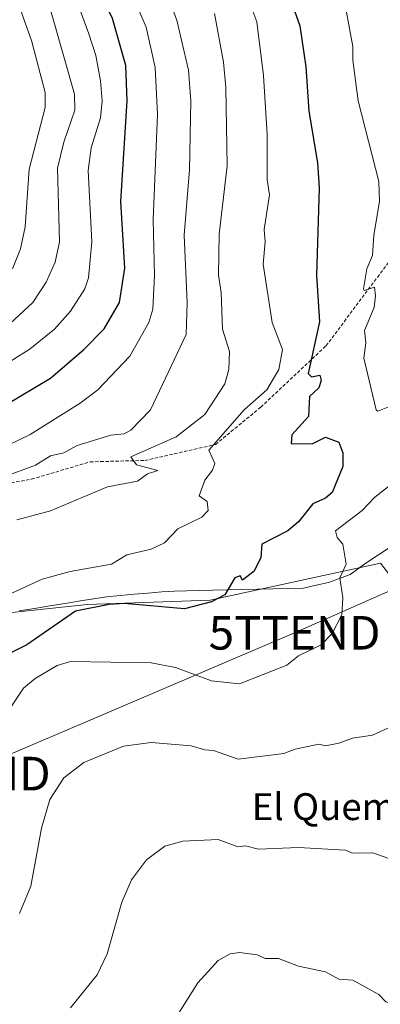
# Model space of a CAD drawing. Units: metres. Extents: x 566471 to 569903, y 4733379 to 4735726.
# Drawn here: x 569568 to 569675, y 4734924 to 4735218 of the extents above; entities that cross this region are included whole.
import ezdxf
from ezdxf.enums import TextEntityAlignment as Align

# ---------------------------------------------------------------- set-up
doc = ezdxf.new("R2010")
doc.units = ezdxf.units.M
doc.header["$MEASUREMENT"] = 0
doc.linetypes.add('TRAZOSX2', pattern=[1.5, 1, -0.5])
doc.layers.get('0').update_dxf_attribs({"lineweight": 5})
for name, color, linetype, lineweight in [('Arbolado forestal CxS', 92, 'Continuous', 0), ('Curva de nivel maestra', 36, 'Continuous', 30), ('Curva de nivel normal', 36, 'Continuous', 0), ('Entidad de ámbito territorial', 19, 'Continuous', 0), ('Entidad de ámbito territorial CxS', 92, 'Continuous', 0), ('Prado CxS', 92, 'Continuous', 0), ('Senda', 19, 'TRAZOSX2', 0), ('Tendido', 6, 'Continuous', 0), ('Texto cartográfico', 19, 'Continuous', 0), ('Torre de tendido puntual', 7, 'Continuous', 0)]:
    doc.layers.add(name, color=color, linetype=linetype, lineweight=lineweight)
doc.styles.add('Arial', font='txt', dxfattribs={"height": 0.2})

# ---------------------------------------------------------------- blocks, each defined once
blk = doc.blocks.new('*U151')
at = {"layer": 'Prado CxS', "color": 92, "linetype": 'Continuous', "lineweight": 0}
blk.add_polyline3d([(569484.82, 4735032.52, 606.2), (569587.65, 4735043.48, 599.22), (569624.3, 4735044.81, 599.37), (569655.84, 4735051.66, 595.7), (569675.03, 4735055.77, 593.26), (569685.07, 4735042.82, 592.84), (569693.55, 4735014.3, 589.46), (569700.64, 4734921.6, 578.56)], dxfattribs=at)
blk = doc.blocks.new('*U152')
at = {"layer": 'Arbolado forestal CxS', "color": 92, "linetype": 'Continuous', "lineweight": 0}
blk.add_polyline3d([(569675.0297, 4735055.7745, 593.2591), (569655.8367, 4735051.6631, 595.7005), (569624.3043, 4735044.8115, 599.367), (569587.6451, 4735043.4785, 599.2168), (569484.8241, 4735032.5167, 606.1961)], dxfattribs=at)
blk = doc.blocks.new('*U191')
at = {"layer": 'Curva de nivel normal', "color": 36, "linetype": 'Continuous', "lineweight": 0}
for points in [[(569664.67, 4735221.42, 595), (569666.83, 4735209.58, 595), (569666.77, 4735205.52, 595), (569668.36, 4735193.42, 595), (569674.53, 4735169.43, 595), (569674.77, 4735163.43, 595), (569673.05, 4735153.43, 595), (569672.67, 4735147.43, 595), (569670.96, 4735143.43, 595), (569670.02, 4735137.43, 595), (569670.18, 4735136.94, 595), (569673.24, 4735138, 595), (569673.59, 4735135.43, 595), (569673.14, 4735131.9, 595), (569670.28, 4735125.05, 595), (569670.73, 4735121.44, 595), (569670.07, 4735116.84, 595), (569673.78, 4735101.44, 595), (569674.27, 4735101.04, 595), (569677.7, 4735102.47, 595)], [(569680.67, 4735081.14, 595), (569673.42, 4735075.45, 595), (569669.64, 4735071.45, 595), (569661.67, 4735065.45, 595), (569662.17, 4735063.45, 595), (569663.87, 4735061.45, 595), (569664.79, 4735055.45, 595), (569662.99, 4735051.45, 595), (569663.88, 4735045.45, 595), (569663.57, 4735040.35, 595), (569660.67, 4735034.84, 595), (569657.34, 4735031.45, 595), (569650.67, 4735028.19, 595), (569647.13, 4735025.46, 595), (569633.05, 4735019.83, 595), (569624.68, 4735020.75, 595), (569613.96, 4735024.74, 595), (569606.68, 4735026.14, 595), (569582.69, 4735026.48, 595), (569578.69, 4735025.34, 595), (569572.13, 4735021.46, 595), (569568.69, 4735018.53, 595), (569554.69, 4734997.62, 595)]]:
    blk.add_polyline3d(points, dxfattribs=at)
blk = doc.blocks.new('*U204')
at = {"layer": 'Curva de nivel maestra', "color": 36, "linetype": 'Continuous', "lineweight": 30}
blk.add_polyline3d([(569646.81, 4735227.55, 600), (569650.99, 4735215.74, 600), (569652.84, 4735203.59, 600), (569653.67, 4735190.42, 600), (569656.25, 4735175.01, 600), (569656.82, 4735167.58, 600), (569655.96, 4735141.43, 600), (569656.93, 4735127.69, 600), (569653.48, 4735112.25, 600), (569654.46, 4735111.23, 600), (569657.02, 4735111.79, 600), (569657.38, 4735110.15, 600), (569656.67, 4735108.04, 600), (569653.92, 4735105.44, 600), (569653.62, 4735099.44, 600), (569648.67, 4735093.97, 600), (569648.4, 4735091.44, 600), (569654.67, 4735091.34, 600), (569658.67, 4735093.26, 600), (569662.67, 4735091.8, 600), (569663.84, 4735088.61, 600), (569663.79, 4735084.56, 600), (569660.67, 4735076.86, 600), (569658.67, 4735075.12, 600), (569654.94, 4735073.45, 600), (569650.67, 4735068.11, 600), (569647.48, 4735065.45, 600), (569639.74, 4735061.45, 600), (569639.44, 4735057.45, 600), (569637.42, 4735053.45, 600), (569633.96, 4735050.73, 600), (569633.27, 4735052.04, 600), (569631.63, 4735051.45, 600), (569628.68, 4735046.39, 600), (569624.68, 4735044.25, 600), (569616.68, 4735042.2, 600), (569598.68, 4735043.73, 600), (569594.17, 4735043.45, 600), (569584.14, 4735041.45, 600), (569569.66, 4735031.45, 600), (569561.77, 4735027.46, 600)], dxfattribs=at)
blk = doc.blocks.new('5TTEND')
blk.add_text('5TTEND', height=10).set_placement((0, 0), align=Align.MIDDLE_CENTER)

msp = doc.modelspace()

# ---------------------------------------------------------------- linework, layer by layer
at = {"layer": 'Arbolado forestal CxS', "color": 92, "linetype": 'Continuous', "lineweight": 0}
msp.add_polyline3d([(569675.03, 4735055.77, 593.26), (569655.84, 4735051.66, 595.7), (569624.3, 4735044.81, 599.37), (569587.65, 4735043.48, 599.22), (569484.82, 4735032.52, 606.2), (569405.31, 4735013.33, 607.79), (569417.65, 4734965.37, 596.15), (569401.96, 4734955.5, 594.79), (569390.3, 4734939.06, 589.86)], dxfattribs=at)
at = {"layer": 'Curva de nivel maestra', "color": 36, "linetype": 'Continuous', "lineweight": 30}
msp.add_polyline3d([(569562.69, 4735102.55, 625), (569576.69, 4735110.86, 625), (569586.65, 4735119.44, 625), (569592.68, 4735125.56, 625), (569597.31, 4735133.43, 625), (569598.86, 4735143.61, 625), (569597.68, 4735163.43, 625), (569599.56, 4735193.42, 625), (569599.21, 4735203.95, 625), (569595.25, 4735217.99, 625), (569584.94, 4735239.41, 625), (569580.51, 4735247.23, 625), (569570.47, 4735271.19, 625), (569563.21, 4735281.92, 625)], dxfattribs=at)
at = {"layer": 'Curva de nivel normal', "color": 36, "linetype": 'Continuous', "lineweight": 0}
for points in [[(569562.62, 4735081.44, 615), (569572.24, 4735084.99, 615), (569576.69, 4735087.72, 615), (569580.69, 4735088.59, 615), (569584.69, 4735090.84, 615), (569594.68, 4735093.89, 615), (569598.68, 4735094.3, 615), (569600.68, 4735095.39, 615), (569606.55, 4735101.44, 615), (569617.13, 4735123.89, 615), (569617.45, 4735133.43, 615), (569616.51, 4735153.43, 615), (569618.13, 4735172.88, 615), (569618.59, 4735193.42, 615), (569617.88, 4735202.62, 615), (569614.41, 4735217.42, 615), (569611.15, 4735225.89, 615), (569597.62, 4735248.35, 615), (569572.44, 4735297.15, 615), (569570.57, 4735299.4, 615), (569564.73, 4735303.44, 615)], [(569560.98, 4735089.44, 620), (569570.69, 4735094.09, 620), (569585.57, 4735103.44, 620), (569590.85, 4735107.44, 620), (569600.36, 4735117.44, 620), (569606.06, 4735127.44, 620), (569607.18, 4735131.43, 620), (569607.71, 4735141.43, 620), (569607.32, 4735158.07, 620), (569608.66, 4735189.42, 620), (569607.87, 4735203.42, 620), (569605.2, 4735215.42, 620), (569601.79, 4735223.42, 620), (569585.02, 4735255.74, 620), (569581.51, 4735261.41, 620), (569567.22, 4735291.93, 620)], [(569564.69, 4735127.14, 635), (569571.45, 4735133.43, 635), (569575.46, 4735139.43, 635), (569578.08, 4735145.43, 635), (569579.42, 4735151.43, 635), (569578.8, 4735173.43, 635), (569580.69, 4735181.18, 635), (569583.96, 4735190.69, 635), (569583.93, 4735195.42, 635), (569574.2, 4735229.41, 635), (569569.9, 4735239.41, 635), (569553.02, 4735269.74, 635)], [(569549.51, 4735106.26, 630), (569570.69, 4735119.59, 630), (569577.94, 4735125.44, 630), (569582.69, 4735130.78, 630), (569586.92, 4735137.43, 630), (569588.01, 4735140.75, 630), (569589.01, 4735151.43, 630), (569587.97, 4735172.71, 630), (569588.83, 4735179.42, 630), (569591.64, 4735188.38, 630), (569592.16, 4735193.42, 630), (569591.63, 4735199.42, 630), (569590.21, 4735206.95, 630), (569588.16, 4735213.42, 630), (569578.65, 4735239.37, 630), (569566.83, 4735259.55, 630)], [(569634.3, 4735227.41, 605), (569638.2, 4735216.95, 605), (569640.22, 4735200.97, 605), (569641.28, 4735183.42, 605), (569641.31, 4735170.07, 605), (569641.97, 4735165.43, 605), (569640.35, 4735155.11, 605), (569640.72, 4735151.43, 605), (569640.09, 4735144.85, 605), (569642.75, 4735127.44, 605), (569645.87, 4735119.44, 605), (569644.81, 4735113.44, 605), (569641.16, 4735107.44, 605), (569634.45, 4735101.44, 605), (569623.94, 4735089.44, 605), (569625.65, 4735085.44, 605), (569625, 4735083.44, 605), (569622.68, 4735080.47, 605), (569621.02, 4735075.79, 605), (569623.41, 4735074.18, 605), (569623.69, 4735071.45, 605), (569621.82, 4735069.45, 605), (569614.68, 4735066.01, 605), (569610.68, 4735061.88, 605), (569606.68, 4735059.97, 605), (569599.48, 4735058.25, 605), (569594.94, 4735055.45, 605), (569582.57, 4735053.33, 605), (569574.26, 4735051.02, 605), (569548.69, 4735039.28, 605)], [(569565.45, 4735143.43, 640), (569567.83, 4735149.43, 640), (569569.17, 4735155.91, 640), (569570.38, 4735173.12, 640), (569575.15, 4735191.42, 640), (569575.17, 4735195.9, 640), (569571.02, 4735211.42, 640), (569568.21, 4735219.42, 640), (569566.91, 4735225.64, 640)], [(569566.69, 4735068.68, 610), (569576.69, 4735071.38, 610), (569593.71, 4735078.47, 610), (569602.68, 4735080.22, 610), (569605.63, 4735082.39, 610), (569608.68, 4735083.34, 610), (569602.33, 4735085.09, 610), (569600.65, 4735087.44, 610), (569614.19, 4735093.44, 610), (569622.68, 4735100.1, 610), (569628.68, 4735109.16, 610), (569629.85, 4735113.44, 610), (569630.02, 4735118.78, 610), (569628.01, 4735125.44, 610), (569627.62, 4735136.37, 610), (569626.8, 4735141.55, 610), (569627.02, 4735153.77, 610), (569629.35, 4735174.1, 610), (569628.99, 4735197.42, 610), (569628.27, 4735205.01, 610), (569625.56, 4735219.42, 610)], [(569567.51, 4734951.47, 590), (569570.85, 4734959.63, 590), (569574.05, 4734976.83, 590), (569576.57, 4734985.46, 590), (569580.69, 4734991.91, 590), (569586.69, 4734996.43, 590), (569598.5, 4735001.28, 590), (569606.68, 4735002.43, 590), (569618.63, 4735001.41, 590), (569622.68, 4735000.16, 590), (569625.26, 4735000.04, 590), (569632.68, 4734997.46, 590), (569646.3, 4734999.09, 590), (569649.61, 4735000.4, 590), (569656.67, 4735001.86, 590), (569658.67, 4735001.38, 590), (569662.67, 4735002.14, 590), (569666.67, 4735003.65, 590), (569672.67, 4735004.58, 590), (569678.34, 4735007.13, 590)], [(569678.67, 4734967.47, 585), (569672.73, 4734969.53, 585), (569666.67, 4734969.4, 585), (569664.67, 4734970.33, 585), (569650.67, 4734971.08, 585), (569638.67, 4734970.67, 585), (569634.87, 4734971.66, 585), (569632.52, 4734971.31, 585), (569626.68, 4734973.55, 585), (569616.2, 4734972.99, 585), (569610.84, 4734971.47, 585), (569605.36, 4734967.47, 585), (569600.9, 4734961.47, 585), (569598.01, 4734954.8, 585), (569593.57, 4734939.47, 585), (569590.68, 4734933.19, 585), (569582.69, 4734923.34, 585)], [(569681.12, 4734923.93, 580), (569676.67, 4734925.18, 580), (569674.54, 4734927.35, 580), (569666.81, 4734931.61, 580), (569662.67, 4734931.95, 580), (569658.67, 4734934.09, 580), (569650.67, 4734935.77, 580), (569644.67, 4734938.02, 580), (569640.67, 4734938.04, 580), (569638.31, 4734939.11, 580), (569633.08, 4734939.87, 580), (569630.23, 4734939.47, 580), (569626.68, 4734937.47, 580), (569620.68, 4734930.86, 580), (569611.49, 4734916.29, 580)]]:
    msp.add_polyline3d(points, dxfattribs=at)
at = {"layer": 'Entidad de ámbito territorial', "color": 19, "linetype": 'Continuous', "lineweight": 0}
msp.add_polyline3d([(569677.33, 4735060.12, 592.48), (569674.46, 4735058.25, 593.06), (569671.6, 4735056.38, 593.68), (569670.02, 4735055.25, 593.96), (569666.01, 4735052.38, 594.6), (569662.8, 4735051.2, 595.03), (569659.6, 4735050.02, 595.48), (569655.88, 4735049.2, 596.02), (569652.15, 4735048.38, 596.47), (569647.58, 4735048.28, 597.19), (569643, 4735048.17, 597.94), (569638.43, 4735048.07, 598.7), (569633.94, 4735047.97, 599.39), (569629.46, 4735047.87, 600.13), (569624.97, 4735047.77, 600.96), (569621.16, 4735047.65, 601.57), (569617.39, 4735047.53, 601.63), (569613.63, 4735047.41, 601.67), (569609.86, 4735047.29, 601.71), (569605.74, 4735046.9, 601.55), (569601.62, 4735046.52, 601.1), (569597.5, 4735046.13, 601.03), (569593.38, 4735045.74, 601.16), (569590.27, 4735045.25, 601.15), (569585.7, 4735044.52, 601.02), (569581.13, 4735043.79, 601.08), (569576.55, 4735043.06, 601.55), (569571.98, 4735042.33, 602.16), (569567.41, 4735041.59, 602.87)], dxfattribs=at)
msp.add_polyline3d([(569677.33, 4735060.12, 592.48), (569674.46, 4735058.25, 593.06), (569671.6, 4735056.38, 593.68), (569670.02, 4735055.25, 593.96), (569666.01, 4735052.38, 594.6), (569662.8, 4735051.2, 595.03), (569659.6, 4735050.02, 595.48), (569655.88, 4735049.2, 596.02), (569652.15, 4735048.38, 596.47), (569647.58, 4735048.28, 597.19), (569643, 4735048.17, 597.94), (569638.43, 4735048.07, 598.7), (569633.94, 4735047.97, 599.39), (569629.46, 4735047.87, 600.13), (569624.97, 4735047.77, 600.96), (569621.16, 4735047.65, 601.57), (569617.39, 4735047.53, 601.63), (569613.63, 4735047.41, 601.67), (569609.86, 4735047.29, 601.71), (569605.74, 4735046.9, 601.55), (569601.62, 4735046.52, 601.1), (569597.5, 4735046.13, 601.03), (569593.38, 4735045.74, 601.16), (569590.27, 4735045.25, 601.15), (569585.7, 4735044.52, 601.02), (569581.13, 4735043.79, 601.08), (569576.55, 4735043.06, 601.55), (569571.98, 4735042.33, 602.16), (569567.41, 4735041.59, 602.87)], dxfattribs=at)
at = {"layer": 'Entidad de ámbito territorial CxS', "color": 92, "linetype": 'Continuous', "lineweight": 0}
for points in [[(569567.41, 4735041.59, 602.87), (569571.98, 4735042.33, 602.16), (569576.55, 4735043.06, 601.55), (569581.13, 4735043.79, 601.08), (569585.7, 4735044.52, 601.02), (569590.27, 4735045.25, 601.15), (569593.38, 4735045.74, 601.16), (569597.5, 4735046.13, 601.03), (569601.62, 4735046.52, 601.1), (569605.74, 4735046.9, 601.55), (569609.86, 4735047.29, 601.71), (569613.63, 4735047.41, 601.67), (569617.39, 4735047.53, 601.63), (569621.16, 4735047.65, 601.57), (569624.97, 4735047.77, 600.96), (569629.46, 4735047.87, 600.13), (569633.94, 4735047.97, 599.39), (569638.43, 4735048.07, 598.7), (569643, 4735048.17, 597.94), (569647.58, 4735048.28, 597.19), (569652.15, 4735048.38, 596.47), (569655.88, 4735049.2, 596.02), (569659.6, 4735050.02, 595.48), (569662.8, 4735051.2, 595.03), (569666.01, 4735052.38, 594.6), (569670.02, 4735055.25, 593.96), (569671.6, 4735056.38, 593.68), (569674.46, 4735058.25, 593.06), (569677.33, 4735060.12, 592.48)], [(569677.33, 4735060.12, 592.48), (569674.46, 4735058.25, 593.06), (569671.6, 4735056.38, 593.68), (569670.02, 4735055.25, 593.96), (569666.01, 4735052.38, 594.6), (569662.8, 4735051.2, 595.03), (569659.6, 4735050.02, 595.48), (569655.88, 4735049.2, 596.02), (569652.15, 4735048.38, 596.47), (569647.58, 4735048.28, 597.19), (569643, 4735048.17, 597.94), (569638.43, 4735048.07, 598.7), (569633.94, 4735047.97, 599.39), (569629.46, 4735047.87, 600.13), (569624.97, 4735047.77, 600.96), (569621.16, 4735047.65, 601.57), (569617.39, 4735047.53, 601.63), (569613.63, 4735047.41, 601.67), (569609.86, 4735047.29, 601.71), (569605.74, 4735046.9, 601.55), (569601.62, 4735046.52, 601.1), (569597.5, 4735046.13, 601.03), (569593.38, 4735045.74, 601.16), (569590.27, 4735045.25, 601.15), (569585.7, 4735044.52, 601.02), (569581.13, 4735043.79, 601.08), (569576.55, 4735043.06, 601.55), (569571.98, 4735042.33, 602.16), (569567.41, 4735041.59, 602.87)]]:
    msp.add_polyline3d(points, dxfattribs=at)
at = {"layer": 'Prado CxS', "color": 92, "linetype": 'Continuous', "lineweight": 0}
msp.add_polyline3d([(569675.03, 4735055.77, 593.26), (569655.84, 4735051.66, 595.7), (569624.3, 4735044.81, 599.37), (569587.65, 4735043.48, 599.22), (569484.82, 4735032.52, 606.2), (569405.31, 4735013.33, 607.79), (569417.65, 4734965.37, 596.15), (569401.96, 4734955.5, 594.79), (569390.3, 4734939.06, 589.86)], dxfattribs=at)
at = {"layer": 'Senda', "color": 19, "linetype": 'TRAZOSX2', "lineweight": 0}
msp.add_lwpolyline([(569547.3, 4735076.44), (569571.11, 4735080.8), (569588.58, 4735085.96), (569604.85, 4735086.36), (569625.88, 4735091.12), (569639.38, 4735102.23), (569658.82, 4735120.49), (569680.25, 4735149.07), (569686.21, 4735162.16), (569694.94, 4735172.48), (569707.74, 4735179.03), (569717.56, 4735180.42), (569729.07, 4735177.64), (569744.15, 4735166.53), (569765.19, 4735143.91), (569787.41, 4735128.82), (569800.11, 4735126.44), (569815.99, 4735127.63), (569828.69, 4735137.95), (569838.74, 4735148.62), (569870.49, 4735177.2), (569884.8, 4735190.98)], dxfattribs=at)
at = {"layer": 'Tendido', "color": 6, "linetype": 'Continuous', "lineweight": 0}
msp.add_polyline3d([(568468.11, 4735113.33, 677.4), (568582.42, 4735115.19, 678.13), (568695.24, 4735117, 655.14), (568812.49, 4735118.88, 684.25), (568914.87, 4735118.33, 680.17), (568971.24, 4735120.25, 674.85), (569045.96, 4735122.27, 660.21), (569149.57, 4735124.96, 688.89), (569209.34, 4735104.25, 675.52), (569386.11, 4735048.27, 615.8), (569476.88, 4735017.25, 604.08), (569551.17, 4734993.12, 595.47), (569649.47, 4735035.05, 596.05), (569724.38, 4735068.13, 584.14), (569816.39, 4735109.33, 575.99), (569885.31, 4735140.73, 574.5)], dxfattribs=at)

# ---------------------------------------------------------------- block references
at = {"layer": 'Arbolado forestal CxS', "color": 92, "linetype": 'Continuous', "lineweight": 0}
msp.add_blockref('*U152', (0, 0), dxfattribs=at)
at = {"layer": 'Curva de nivel maestra', "color": 36, "linetype": 'Continuous', "lineweight": 30}
msp.add_blockref('*U204', (0, 0), dxfattribs=at)
at = {"layer": 'Curva de nivel normal', "color": 36, "linetype": 'Continuous', "lineweight": 0}
msp.add_blockref('*U191', (0, 0), dxfattribs=at)
at = {"layer": 'Prado CxS', "color": 92, "linetype": 'Continuous', "lineweight": 0}
msp.add_blockref('*U151', (0, 0), dxfattribs=at)
at = {"layer": 'Torre de tendido puntual', "linetype": 'Continuous', "lineweight": 0}
for p in [(569649.47, 4735035.05, 596.05), (569551.17, 4734993.12, 595.47)]:
    msp.add_blockref('5TTEND', p, dxfattribs=at)

# ---------------------------------------------------------------- texts
at = {"layer": 'Texto cartográfico', "color": 19, "linetype": 'Continuous', "lineweight": 0, "style": 'Arial'}
msp.add_text('El Quemado', height=8, dxfattribs=at).set_placement((569667.89, 4734983.28), align=Align.MIDDLE_CENTER)

doc.saveas('drawing.dxf')
